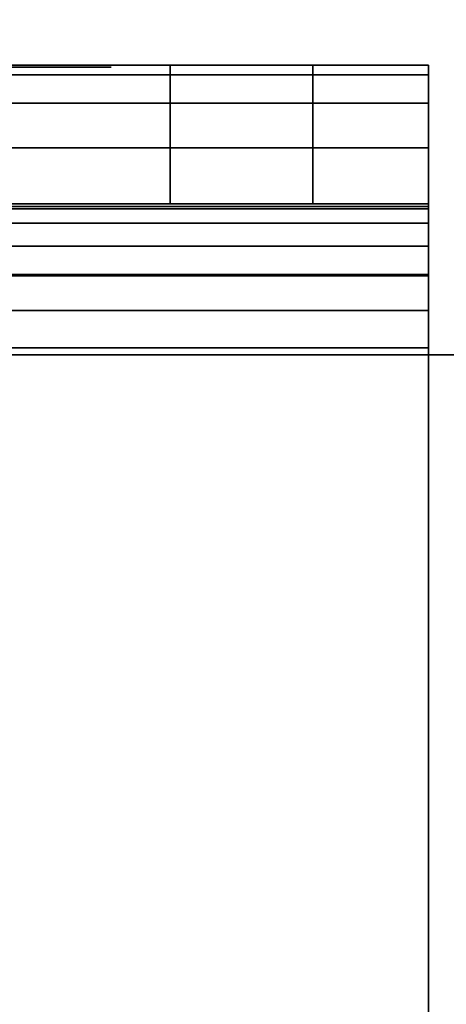
# Model space of a CAD drawing. Units: inches. Extents: x -0.2 to 36, y -27.1 to 0.
# Drawn here: x 18.1 to 18.3, y -14.4 to -13.9 of the extents above; entities that cross this region are included whole.
import ezdxf

# ---------------------------------------------------------------- set-up
doc = ezdxf.new("R2010")
doc.units = ezdxf.units.IN
doc.header["$MEASUREMENT"] = 0
for name, color, linetype in [('A-FURN-3-STOR-LWR-WD-BCKPNL-HOLE', 250, 'Continuous'), ('A-FURN-3-STOR-LWR-WD-BTTM-SRFC-HORZ', 255, 'Continuous'), ('A-FURN-3-STOR-LWR-WD-SHLF-CORE', 33, 'Continuous'), ('A-FURN-3-STOR-LWR-WD-SHLF-HRDWR', 253, 'Continuous'), ('A-FURN-3-STOR-LWR-WD-SHLF-SRFC-HORZ', 255, 'Continuous'), ('A-FURN-3-STOR-LWR-WD-TOP-SRFC-HORZ', 255, 'Continuous')]:
    doc.layers.add(name, color=color, linetype=linetype)

msp = doc.modelspace()

# ---------------------------------------------------------------- linework, layer by layer
at = {"layer": 'A-FURN-3-STOR-LWR-WD-BCKPNL-HOLE'}
for points, invisible_edges in [([(18.05906, -13.96194, 12.57634), (18.08352, -13.96194, 12.59511), (18.08352, -13.96194, 12.76215), (18.05906, -13.96194, 12.78092)], 10), ([(18.05906, -13.96194, 13.83619), (18.08352, -13.96194, 13.85496), (18.08352, -13.96194, 14.02199), (18.05906, -13.96194, 14.04076)], 10), ([(18.05906, -13.96194, 15.09603), (18.08352, -13.96194, 15.1148), (18.08352, -13.96194, 15.28183), (18.05906, -13.96194, 15.3006)], 10), ([(18.05906, -13.96194, 16.35587), (18.08352, -13.96194, 16.37464), (18.08352, -13.96194, 16.54167), (18.05906, -13.96194, 16.56044)], 10), ([(18.05906, -13.96194, 17.61571), (18.08352, -13.96194, 17.63448), (18.08352, -13.96194, 17.80152), (18.05906, -13.96194, 17.82029)], 10), ([(18.05906, -13.96194, 18.87556), (18.08352, -13.96194, 18.89433), (18.08352, -13.96194, 19.06136), (18.05906, -13.96194, 19.08013)], 10), ([(18.05906, -13.96194, 20.1354), (18.08352, -13.96194, 20.15417), (18.08352, -13.96194, 20.3212), (18.05906, -13.96194, 20.33997)], 10), ([(18.05906, -13.96194, 21.39524), (18.08352, -13.96194, 21.41401), (18.08352, -13.96194, 21.58104), (18.05906, -13.96194, 21.59981)], 10), ([(18.05906, -13.96194, 22.65508), (18.08352, -13.96194, 22.67385), (18.08352, -13.96194, 22.84089), (18.05906, -13.96194, 22.85966)], 10), ([(18.05906, -13.96194, 25.06734), (18.08352, -13.96194, 25.08611), (18.08352, -13.96194, 25.25315), (18.05906, -13.96194, 25.27192)], 10), ([(18.05906, -13.96194, 26.32719), (18.08352, -13.96194, 26.34596), (18.08352, -13.96194, 26.51299), (18.05906, -13.96194, 26.53176)], 10), ([(18.05906, -13.96194, 27.58703), (18.08352, -13.96194, 27.6058), (18.08352, -13.96194, 27.77283), (18.05906, -13.96194, 27.7916)], 10), ([(18.05906, -13.96194, 28.84687), (18.08352, -13.96194, 28.86564), (18.08352, -13.96194, 29.03267), (18.05906, -13.96194, 29.05144)], 10), ([(18.05906, -13.96194, 30.10671), (18.08352, -13.96194, 30.12548), (18.08352, -13.96194, 30.29252), (18.05906, -13.96194, 30.31129)], 10), ([(18.05906, -13.96194, 31.36656), (18.08352, -13.96194, 31.38533), (18.08352, -13.96194, 31.55236), (18.05906, -13.96194, 31.57113)], 10), ([(18.05906, -13.96194, 32.6264), (18.08352, -13.96194, 32.64517), (18.08352, -13.96194, 32.8122), (18.05906, -13.96194, 32.83097)], 10), ([(18.05906, -13.96194, 33.88624), (18.08352, -13.96194, 33.90501), (18.08352, -13.96194, 34.07204), (18.05906, -13.96194, 34.09081)], 10), ([(18.05906, -13.96194, 35.14608), (18.08352, -13.96194, 35.16485), (18.08352, -13.96194, 35.33189), (18.05906, -13.96194, 35.35066)], 10), ([(18.05906, -13.96194, 42.59771), (18.08352, -13.96194, 42.61648), (18.08352, -13.96194, 42.78352), (18.05906, -13.96194, 42.80229)], 10), ([(18.05906, -13.96194, 50.04934), (18.08352, -13.96194, 50.06811), (18.08352, -13.96194, 50.23515), (18.05906, -13.96194, 50.25392)], 10), ([(18.05906, -13.96194, 51.30919), (18.08352, -13.96194, 51.32796), (18.08352, -13.96194, 51.49499), (18.05906, -13.96194, 51.51376)], 10), ([(18.05906, -13.96194, 52.56903), (18.08352, -13.96194, 52.5878), (18.08352, -13.96194, 52.75483), (18.05906, -13.96194, 52.7736)], 10), ([(18.05906, -13.96194, 53.82887), (18.08352, -13.96194, 53.84764), (18.08352, -13.96194, 54.01467), (18.05906, -13.96194, 54.03344)], 10), ([(18.05906, -13.96194, 55.08871), (18.08352, -13.96194, 55.10748), (18.08352, -13.96194, 55.27452), (18.05906, -13.96194, 55.29329)], 10), ([(18.05906, -13.96194, 56.34856), (18.08352, -13.96194, 56.36733), (18.08352, -13.96194, 56.53436), (18.05906, -13.96194, 56.55313)], 10), ([(18.05906, -13.96194, 57.6084), (18.08352, -13.96194, 57.62717), (18.08352, -13.96194, 57.7942), (18.05906, -13.96194, 57.81297)], 10), ([(18.05906, -13.96194, 58.86824), (18.08352, -13.96194, 58.88701), (18.08352, -13.96194, 59.05404), (18.05906, -13.96194, 59.07281)], 10), ([(18.05906, -13.96194, 60.12808), (18.08352, -13.96194, 60.14685), (18.08352, -13.96194, 60.31389), (18.05906, -13.96194, 60.33266)], 10), ([(18.05906, -13.96194, 62.54034), (18.08352, -13.96194, 62.55911), (18.08352, -13.96194, 62.72615), (18.05906, -13.96194, 62.74492)], 10), ([(18.05906, -13.96194, 63.80019), (18.08352, -13.96194, 63.81896), (18.08352, -13.96194, 63.98599), (18.05906, -13.96194, 64.00476)], 10), ([(18.05906, -13.96194, 65.06003), (18.08352, -13.96194, 65.0788), (18.08352, -13.96194, 65.24583), (18.05906, -13.96194, 65.2646)], 10), ([(18.05906, -13.96194, 66.31987), (18.08352, -13.96194, 66.33864), (18.08352, -13.96194, 66.50567), (18.05906, -13.96194, 66.52444)], 10), ([(18.05906, -13.96194, 67.57971), (18.08352, -13.96194, 67.59848), (18.08352, -13.96194, 67.76552), (18.05906, -13.96194, 67.78429)], 10), ([(18.05906, -13.96194, 68.83956), (18.08352, -13.96194, 68.85833), (18.08352, -13.96194, 69.02536), (18.05906, -13.96194, 69.04413)], 10), ([(18.08352, -13.96194, 12.59511), (18.10229, -13.96194, 12.61957), (18.10229, -13.96194, 12.73769), (18.08352, -13.96194, 12.76215)], 10), ([(18.08352, -13.96194, 13.85496), (18.10229, -13.96194, 13.87942), (18.10229, -13.96194, 13.99753), (18.08352, -13.96194, 14.02199)], 10), ([(18.08352, -13.96194, 15.1148), (18.10229, -13.96194, 15.13926), (18.10229, -13.96194, 15.25737), (18.08352, -13.96194, 15.28183)], 10), ([(18.08352, -13.96194, 16.37464), (18.10229, -13.96194, 16.3991), (18.10229, -13.96194, 16.51721), (18.08352, -13.96194, 16.54167)], 10), ([(18.08352, -13.96194, 17.63448), (18.10229, -13.96194, 17.65894), (18.10229, -13.96194, 17.77706), (18.08352, -13.96194, 17.80152)], 10), ([(18.08352, -13.96194, 18.89433), (18.10229, -13.96194, 18.91879), (18.10229, -13.96194, 19.0369), (18.08352, -13.96194, 19.06136)], 10), ([(18.08352, -13.96194, 20.15417), (18.10229, -13.96194, 20.17863), (18.10229, -13.96194, 20.29674), (18.08352, -13.96194, 20.3212)], 10), ([(18.08352, -13.96194, 21.41401), (18.10229, -13.96194, 21.43847), (18.10229, -13.96194, 21.55658), (18.08352, -13.96194, 21.58104)], 10), ([(18.08352, -13.96194, 22.67385), (18.10229, -13.96194, 22.69831), (18.10229, -13.96194, 22.81643), (18.08352, -13.96194, 22.84089)], 10), ([(18.08352, -13.96194, 25.08611), (18.10229, -13.96194, 25.11057), (18.10229, -13.96194, 25.22869), (18.08352, -13.96194, 25.25315)], 10), ([(18.08352, -13.96194, 26.34596), (18.10229, -13.96194, 26.37042), (18.10229, -13.96194, 26.48853), (18.08352, -13.96194, 26.51299)], 10), ([(18.08352, -13.96194, 27.6058), (18.10229, -13.96194, 27.63026), (18.10229, -13.96194, 27.74837), (18.08352, -13.96194, 27.77283)], 10), ([(18.08352, -13.96194, 28.86564), (18.10229, -13.96194, 28.8901), (18.10229, -13.96194, 29.00821), (18.08352, -13.96194, 29.03267)], 10), ([(18.08352, -13.96194, 30.12548), (18.10229, -13.96194, 30.14994), (18.10229, -13.96194, 30.26806), (18.08352, -13.96194, 30.29252)], 10), ([(18.08352, -13.96194, 31.38533), (18.10229, -13.96194, 31.40979), (18.10229, -13.96194, 31.5279), (18.08352, -13.96194, 31.55236)], 10), ([(18.08352, -13.96194, 32.64517), (18.10229, -13.96194, 32.66963), (18.10229, -13.96194, 32.78774), (18.08352, -13.96194, 32.8122)], 10), ([(18.08352, -13.96194, 33.90501), (18.10229, -13.96194, 33.92947), (18.10229, -13.96194, 34.04758), (18.08352, -13.96194, 34.07204)], 10), ([(18.08352, -13.96194, 35.16485), (18.10229, -13.96194, 35.18931), (18.10229, -13.96194, 35.30743), (18.08352, -13.96194, 35.33189)], 10), ([(18.08352, -13.96194, 42.61648), (18.10229, -13.96194, 42.64094), (18.10229, -13.96194, 42.75906), (18.08352, -13.96194, 42.78352)], 10), ([(18.08352, -13.96194, 50.06811), (18.10229, -13.96194, 50.09257), (18.10229, -13.96194, 50.21069), (18.08352, -13.96194, 50.23515)], 10), ([(18.08352, -13.96194, 51.32796), (18.10229, -13.96194, 51.35242), (18.10229, -13.96194, 51.47053), (18.08352, -13.96194, 51.49499)], 10), ([(18.08352, -13.96194, 52.5878), (18.10229, -13.96194, 52.61226), (18.10229, -13.96194, 52.73037), (18.08352, -13.96194, 52.75483)], 10), ([(18.08352, -13.96194, 53.84764), (18.10229, -13.96194, 53.8721), (18.10229, -13.96194, 53.99021), (18.08352, -13.96194, 54.01467)], 10), ([(18.08352, -13.96194, 55.10748), (18.10229, -13.96194, 55.13194), (18.10229, -13.96194, 55.25006), (18.08352, -13.96194, 55.27452)], 10), ([(18.08352, -13.96194, 56.36733), (18.10229, -13.96194, 56.39179), (18.10229, -13.96194, 56.5099), (18.08352, -13.96194, 56.53436)], 10), ([(18.08352, -13.96194, 57.62717), (18.10229, -13.96194, 57.65163), (18.10229, -13.96194, 57.76974), (18.08352, -13.96194, 57.7942)], 10), ([(18.08352, -13.96194, 58.88701), (18.10229, -13.96194, 58.91147), (18.10229, -13.96194, 59.02958), (18.08352, -13.96194, 59.05404)], 10), ([(18.08352, -13.96194, 60.14685), (18.10229, -13.96194, 60.17131), (18.10229, -13.96194, 60.28943), (18.08352, -13.96194, 60.31389)], 10), ([(18.08352, -13.96194, 62.55911), (18.10229, -13.96194, 62.58357), (18.10229, -13.96194, 62.70169), (18.08352, -13.96194, 62.72615)], 10), ([(18.08352, -13.96194, 63.81896), (18.10229, -13.96194, 63.84342), (18.10229, -13.96194, 63.96153), (18.08352, -13.96194, 63.98599)], 10), ([(18.08352, -13.96194, 65.0788), (18.10229, -13.96194, 65.10326), (18.10229, -13.96194, 65.22137), (18.08352, -13.96194, 65.24583)], 10), ([(18.08352, -13.96194, 66.33864), (18.10229, -13.96194, 66.3631), (18.10229, -13.96194, 66.48121), (18.08352, -13.96194, 66.50567)], 10), ([(18.08352, -13.96194, 67.59848), (18.10229, -13.96194, 67.62294), (18.10229, -13.96194, 67.74106), (18.08352, -13.96194, 67.76552)], 10), ([(18.08352, -13.96194, 68.85833), (18.10229, -13.96194, 68.88279), (18.10229, -13.96194, 69.0009), (18.08352, -13.96194, 69.02536)], 10), ([(18.10229, -13.96194, 12.61957), (18.11409, -13.96194, 12.64806), (18.11409, -13.96194, 12.7092), (18.10229, -13.96194, 12.73769)], 10), ([(18.10229, -13.96194, 13.87942), (18.11409, -13.96194, 13.9079), (18.11409, -13.96194, 13.96904), (18.10229, -13.96194, 13.99753)], 10), ([(18.10229, -13.96194, 15.13926), (18.11409, -13.96194, 15.16775), (18.11409, -13.96194, 15.22888), (18.10229, -13.96194, 15.25737)], 10), ([(18.10229, -13.96194, 16.3991), (18.11409, -13.96194, 16.42759), (18.11409, -13.96194, 16.48873), (18.10229, -13.96194, 16.51721)], 10), ([(18.10229, -13.96194, 17.65894), (18.11409, -13.96194, 17.68743), (18.11409, -13.96194, 17.74857), (18.10229, -13.96194, 17.77706)], 10), ([(18.10229, -13.96194, 18.91879), (18.11409, -13.96194, 18.94727), (18.11409, -13.96194, 19.00841), (18.10229, -13.96194, 19.0369)], 10), ([(18.10229, -13.96194, 20.17863), (18.11409, -13.96194, 20.20712), (18.11409, -13.96194, 20.26825), (18.10229, -13.96194, 20.29674)], 10), ([(18.10229, -13.96194, 21.43847), (18.11409, -13.96194, 21.46696), (18.11409, -13.96194, 21.5281), (18.10229, -13.96194, 21.55658)], 10), ([(18.10229, -13.96194, 22.69831), (18.11409, -13.96194, 22.7268), (18.11409, -13.96194, 22.78794), (18.10229, -13.96194, 22.81643)], 10), ([(18.10229, -13.96194, 25.11057), (18.11409, -13.96194, 25.13906), (18.11409, -13.96194, 25.2002), (18.10229, -13.96194, 25.22869)], 10), ([(18.10229, -13.96194, 26.37042), (18.11409, -13.96194, 26.3989), (18.11409, -13.96194, 26.46004), (18.10229, -13.96194, 26.48853)], 10), ([(18.10229, -13.96194, 27.63026), (18.11409, -13.96194, 27.65875), (18.11409, -13.96194, 27.71988), (18.10229, -13.96194, 27.74837)], 10), ([(18.10229, -13.96194, 28.8901), (18.11409, -13.96194, 28.91859), (18.11409, -13.96194, 28.97973), (18.10229, -13.96194, 29.00821)], 10), ([(18.10229, -13.96194, 30.14994), (18.11409, -13.96194, 30.17843), (18.11409, -13.96194, 30.23957), (18.10229, -13.96194, 30.26806)], 10), ([(18.10229, -13.96194, 31.40979), (18.11409, -13.96194, 31.43827), (18.11409, -13.96194, 31.49941), (18.10229, -13.96194, 31.5279)], 10), ([(18.10229, -13.96194, 32.66963), (18.11409, -13.96194, 32.69812), (18.11409, -13.96194, 32.75925), (18.10229, -13.96194, 32.78774)], 10), ([(18.10229, -13.96194, 33.92947), (18.11409, -13.96194, 33.95796), (18.11409, -13.96194, 34.0191), (18.10229, -13.96194, 34.04758)], 10), ([(18.10229, -13.96194, 35.18931), (18.11409, -13.96194, 35.2178), (18.11409, -13.96194, 35.27894), (18.10229, -13.96194, 35.30743)], 10), ([(18.10229, -13.96194, 42.64094), (18.11409, -13.96194, 42.66943), (18.11409, -13.96194, 42.73057), (18.10229, -13.96194, 42.75906)], 10), ([(18.10229, -13.96194, 50.09257), (18.11409, -13.96194, 50.12106), (18.11409, -13.96194, 50.1822), (18.10229, -13.96194, 50.21069)], 10), ([(18.10229, -13.96194, 51.35242), (18.11409, -13.96194, 51.3809), (18.11409, -13.96194, 51.44204), (18.10229, -13.96194, 51.47053)], 10), ([(18.10229, -13.96194, 52.61226), (18.11409, -13.96194, 52.64075), (18.11409, -13.96194, 52.70188), (18.10229, -13.96194, 52.73037)], 10), ([(18.10229, -13.96194, 53.8721), (18.11409, -13.96194, 53.90059), (18.11409, -13.96194, 53.96173), (18.10229, -13.96194, 53.99021)], 10), ([(18.10229, -13.96194, 55.13194), (18.11409, -13.96194, 55.16043), (18.11409, -13.96194, 55.22157), (18.10229, -13.96194, 55.25006)], 10), ([(18.10229, -13.96194, 56.39179), (18.11409, -13.96194, 56.42027), (18.11409, -13.96194, 56.48141), (18.10229, -13.96194, 56.5099)], 10), ([(18.10229, -13.96194, 57.65163), (18.11409, -13.96194, 57.68012), (18.11409, -13.96194, 57.74125), (18.10229, -13.96194, 57.76974)], 10), ([(18.10229, -13.96194, 58.91147), (18.11409, -13.96194, 58.93996), (18.11409, -13.96194, 59.0011), (18.10229, -13.96194, 59.02958)], 10), ([(18.10229, -13.96194, 60.17131), (18.11409, -13.96194, 60.1998), (18.11409, -13.96194, 60.26094), (18.10229, -13.96194, 60.28943)], 10), ([(18.10229, -13.96194, 62.58357), (18.11409, -13.96194, 62.61206), (18.11409, -13.96194, 62.6732), (18.10229, -13.96194, 62.70169)], 10), ([(18.10229, -13.96194, 63.84342), (18.11409, -13.96194, 63.8719), (18.11409, -13.96194, 63.93304), (18.10229, -13.96194, 63.96153)], 10), ([(18.10229, -13.96194, 65.10326), (18.11409, -13.96194, 65.13175), (18.11409, -13.96194, 65.19288), (18.10229, -13.96194, 65.22137)], 10), ([(18.10229, -13.96194, 66.3631), (18.11409, -13.96194, 66.39159), (18.11409, -13.96194, 66.45273), (18.10229, -13.96194, 66.48121)], 10), ([(18.10229, -13.96194, 67.62294), (18.11409, -13.96194, 67.65143), (18.11409, -13.96194, 67.71257), (18.10229, -13.96194, 67.74106)], 10), ([(18.10229, -13.96194, 68.88279), (18.11409, -13.96194, 68.91127), (18.11409, -13.96194, 68.97241), (18.10229, -13.96194, 69.0009)], 10), ([(18.11409, -13.96194, 12.64806), (18.11811, -13.96194, 12.67863), (18.11811, -13.96194, 12.67863), (18.11409, -13.96194, 12.7092)], 8), ([(18.11409, -13.96194, 13.9079), (18.11811, -13.96194, 13.93847), (18.11811, -13.96194, 13.93847), (18.11409, -13.96194, 13.96904)], 8), ([(18.11409, -13.96194, 15.16775), (18.11811, -13.96194, 15.19831), (18.11811, -13.96194, 15.19831), (18.11409, -13.96194, 15.22888)], 8), ([(18.11409, -13.96194, 16.42759), (18.11811, -13.96194, 16.45816), (18.11811, -13.96194, 16.45816), (18.11409, -13.96194, 16.48873)], 8), ([(18.11409, -13.96194, 17.68743), (18.11811, -13.96194, 17.718), (18.11811, -13.96194, 17.718), (18.11409, -13.96194, 17.74857)], 8), ([(18.11409, -13.96194, 18.94727), (18.11811, -13.96194, 18.97784), (18.11811, -13.96194, 18.97784), (18.11409, -13.96194, 19.00841)], 8), ([(18.11409, -13.96194, 20.20712), (18.11811, -13.96194, 20.23769), (18.11811, -13.96194, 20.23769), (18.11409, -13.96194, 20.26825)], 8), ([(18.11409, -13.96194, 21.46696), (18.11811, -13.96194, 21.49753), (18.11811, -13.96194, 21.49753), (18.11409, -13.96194, 21.5281)], 8), ([(18.11409, -13.96194, 22.7268), (18.11811, -13.96194, 22.75737), (18.11811, -13.96194, 22.75737), (18.11409, -13.96194, 22.78794)], 8), ([(18.11409, -13.96194, 25.13906), (18.11811, -13.96194, 25.16963), (18.11811, -13.96194, 25.16963), (18.11409, -13.96194, 25.2002)], 8), ([(18.11409, -13.96194, 26.3989), (18.11811, -13.96194, 26.42947), (18.11811, -13.96194, 26.42947), (18.11409, -13.96194, 26.46004)], 8), ([(18.11409, -13.96194, 27.65875), (18.11811, -13.96194, 27.68931), (18.11811, -13.96194, 27.68931), (18.11409, -13.96194, 27.71988)], 8), ([(18.11409, -13.96194, 28.91859), (18.11811, -13.96194, 28.94916), (18.11811, -13.96194, 28.94916), (18.11409, -13.96194, 28.97973)], 8), ([(18.11409, -13.96194, 30.17843), (18.11811, -13.96194, 30.209), (18.11811, -13.96194, 30.209), (18.11409, -13.96194, 30.23957)], 8), ([(18.11409, -13.96194, 31.43827), (18.11811, -13.96194, 31.46884), (18.11811, -13.96194, 31.46884), (18.11409, -13.96194, 31.49941)], 8), ([(18.11409, -13.96194, 32.69812), (18.11811, -13.96194, 32.72869), (18.11811, -13.96194, 32.72869), (18.11409, -13.96194, 32.75925)], 8), ([(18.11409, -13.96194, 33.95796), (18.11811, -13.96194, 33.98853), (18.11811, -13.96194, 33.98853), (18.11409, -13.96194, 34.0191)], 8), ([(18.11409, -13.96194, 35.2178), (18.11811, -13.96194, 35.24837), (18.11811, -13.96194, 35.24837), (18.11409, -13.96194, 35.27894)], 8), ([(18.11409, -13.96194, 42.66943), (18.11811, -13.96194, 42.7), (18.11811, -13.96194, 42.7), (18.11409, -13.96194, 42.73057)], 8), ([(18.11409, -13.96194, 50.12106), (18.11811, -13.96194, 50.15163), (18.11811, -13.96194, 50.15163), (18.11409, -13.96194, 50.1822)], 8), ([(18.11409, -13.96194, 51.3809), (18.11811, -13.96194, 51.41147), (18.11811, -13.96194, 51.41147), (18.11409, -13.96194, 51.44204)], 8), ([(18.11409, -13.96194, 52.64075), (18.11811, -13.96194, 52.67131), (18.11811, -13.96194, 52.67131), (18.11409, -13.96194, 52.70188)], 8), ([(18.11409, -13.96194, 53.90059), (18.11811, -13.96194, 53.93116), (18.11811, -13.96194, 53.93116), (18.11409, -13.96194, 53.96173)], 8), ([(18.11409, -13.96194, 55.16043), (18.11811, -13.96194, 55.191), (18.11811, -13.96194, 55.191), (18.11409, -13.96194, 55.22157)], 8), ([(18.11409, -13.96194, 56.42027), (18.11811, -13.96194, 56.45084), (18.11811, -13.96194, 56.45084), (18.11409, -13.96194, 56.48141)], 8), ([(18.11409, -13.96194, 57.68012), (18.11811, -13.96194, 57.71069), (18.11811, -13.96194, 57.71069), (18.11409, -13.96194, 57.74125)], 8), ([(18.11409, -13.96194, 58.93996), (18.11811, -13.96194, 58.97053), (18.11811, -13.96194, 58.97053), (18.11409, -13.96194, 59.0011)], 8), ([(18.11409, -13.96194, 60.1998), (18.11811, -13.96194, 60.23037), (18.11811, -13.96194, 60.23037), (18.11409, -13.96194, 60.26094)], 8), ([(18.11409, -13.96194, 62.61206), (18.11811, -13.96194, 62.64263), (18.11811, -13.96194, 62.64263), (18.11409, -13.96194, 62.6732)], 8), ([(18.11409, -13.96194, 63.8719), (18.11811, -13.96194, 63.90247), (18.11811, -13.96194, 63.90247), (18.11409, -13.96194, 63.93304)], 8), ([(18.11409, -13.96194, 65.13175), (18.11811, -13.96194, 65.16231), (18.11811, -13.96194, 65.16231), (18.11409, -13.96194, 65.19288)], 8), ([(18.11409, -13.96194, 66.39159), (18.11811, -13.96194, 66.42216), (18.11811, -13.96194, 66.42216), (18.11409, -13.96194, 66.45273)], 8), ([(18.11409, -13.96194, 67.65143), (18.11811, -13.96194, 67.682), (18.11811, -13.96194, 67.682), (18.11409, -13.96194, 67.71257)], 8), ([(18.11409, -13.96194, 68.91127), (18.11811, -13.96194, 68.94184), (18.11811, -13.96194, 68.94184), (18.11409, -13.96194, 68.97241)], 8)]:
    msp.add_3dface(points, dxfattribs=dict(at, invisible_edges=invisible_edges))
at = {"layer": 'A-FURN-3-STOR-LWR-WD-BTTM-SRFC-HORZ'}
for points in [[(0.789, -0.828, 5.527), (0.789, -26.898, 5.527), (35.211, -26.898, 5.527), (35.211, -0.828, 5.527)], [(0.809, -26.878, 2.777), (0.809, -0.848, 2.777), (35.191, -0.848, 2.777), (35.191, -26.878, 2.777)]]:
    msp.add_3dface(points, dxfattribs=at)
at = {"layer": 'A-FURN-3-STOR-LWR-WD-SHLF-CORE'}
for points in [[(0.804, -14.08594, 42.25), (0.804, -14.08594, 43), (35.196, -14.08594, 43), (35.196, -14.08594, 42.25)], [(0.914, -14.08594, 17.268), (0.914, -14.08594, 18.018), (35.086, -14.08594, 18.018), (35.086, -14.08594, 17.268)], [(0.914, -14.08594, 29.759), (0.914, -14.08594, 30.509), (35.086, -14.08594, 30.509), (35.086, -14.08594, 29.759)], [(0.914, -14.08594, 54.741), (0.914, -14.08594, 55.491), (35.086, -14.08594, 55.491), (35.086, -14.08594, 54.741)], [(0.914, -14.08594, 67.232), (0.914, -14.08594, 67.982), (35.086, -14.08594, 67.982), (35.086, -14.08594, 67.232)]]:
    msp.add_3dface(points, dxfattribs=at)
at = {"layer": 'A-FURN-3-STOR-LWR-WD-SHLF-HRDWR'}
for points, invisible_edges in [([(18.255, -13.9653, 17.29848), (18.255, -13.96114, 17.33), (18.255, -14.02094, 17.33), (18.255, -14.02306, 17.31395)], 10), ([(18.255, -14.02094, 17.33), (18.255, -13.96114, 17.33), (18.255, -13.96114, 17.80267), (18.255, -14.02094, 17.80267)], 1), ([(18.255, -13.9653, 29.78948), (18.255, -13.96114, 29.821), (18.255, -14.02094, 29.821), (18.255, -14.02306, 29.80495)], 10), ([(18.255, -14.02094, 29.821), (18.255, -13.96114, 29.821), (18.255, -13.96114, 30.29367), (18.255, -14.02094, 30.29367)], 1), ([(18.255, -13.9653, 54.77148), (18.255, -13.96114, 54.803), (18.255, -14.02094, 54.803), (18.255, -14.02306, 54.78695)], 10), ([(18.255, -14.02094, 54.803), (18.255, -13.96114, 54.803), (18.255, -13.96114, 55.27567), (18.255, -14.02094, 55.27567)], 1), ([(18.255, -13.9653, 67.26248), (18.255, -13.96114, 67.294), (18.255, -14.02094, 67.294), (18.255, -14.02306, 67.27795)], 10), ([(18.255, -14.02094, 67.294), (18.255, -13.96114, 67.294), (18.255, -13.96114, 67.76667), (18.255, -14.02094, 67.76667)], 1), ([(18.255, -13.97746, 17.2691), (18.255, -13.9653, 17.29848), (18.255, -14.02306, 17.31395), (18.255, -14.02925, 17.299)], 10), ([(18.255, -13.97746, 29.7601), (18.255, -13.9653, 29.78948), (18.255, -14.02306, 29.80495), (18.255, -14.02925, 29.79)], 10), ([(18.255, -13.97746, 54.7421), (18.255, -13.9653, 54.77148), (18.255, -14.02306, 54.78695), (18.255, -14.02925, 54.772)], 10), ([(18.255, -13.97746, 67.2331), (18.255, -13.9653, 67.26248), (18.255, -14.02306, 67.27795), (18.255, -14.02925, 67.263)], 10), ([(18.255, -13.99682, 17.24387), (18.255, -13.97746, 17.2691), (18.255, -14.02925, 17.299), (18.255, -14.0391, 17.28616)], 10), ([(18.255, -13.99682, 29.73487), (18.255, -13.97746, 29.7601), (18.255, -14.02925, 29.79), (18.255, -14.0391, 29.77716)], 10), ([(18.255, -13.99682, 54.71687), (18.255, -13.97746, 54.7421), (18.255, -14.02925, 54.772), (18.255, -14.0391, 54.75916)], 10), ([(18.255, -13.99682, 67.20787), (18.255, -13.97746, 67.2331), (18.255, -14.02925, 67.263), (18.255, -14.0391, 67.25016)], 10), ([(18.255, -14.02204, 17.22452), (18.255, -13.99682, 17.24387), (18.255, -14.0391, 17.28616), (18.255, -14.05194, 17.27631)], 10), ([(18.255, -14.02204, 29.71552), (18.255, -13.99682, 29.73487), (18.255, -14.0391, 29.77716), (18.255, -14.05194, 29.76731)], 10), ([(18.255, -14.02204, 54.69752), (18.255, -13.99682, 54.71687), (18.255, -14.0391, 54.75916), (18.255, -14.05194, 54.74931)], 10), ([(18.255, -14.02204, 67.18852), (18.255, -13.99682, 67.20787), (18.255, -14.0391, 67.25016), (18.255, -14.05194, 67.24031)], 10), ([(18.255, -14.02094, 17.80267), (17.745, -14.02094, 17.80267), (17.745, -14.02094, 17.33), (18.255, -14.02094, 17.33)], 1), ([(18.20515, -14.02094, 17.85796), (17.79485, -14.02094, 17.85796), (17.745, -14.02094, 17.80267), (18.255, -14.02094, 17.80267)], 5), ([(18.255, -14.02094, 30.29367), (17.745, -14.02094, 30.29367), (17.745, -14.02094, 29.821), (18.255, -14.02094, 29.821)], 1), ([(18.20515, -14.02094, 30.34896), (17.79485, -14.02094, 30.34896), (17.745, -14.02094, 30.29367), (18.255, -14.02094, 30.29367)], 5), ([(18.255, -14.02094, 55.27567), (17.745, -14.02094, 55.27567), (17.745, -14.02094, 54.803), (18.255, -14.02094, 54.803)], 1), ([(18.20515, -14.02094, 55.33096), (17.79485, -14.02094, 55.33096), (17.745, -14.02094, 55.27567), (18.255, -14.02094, 55.27567)], 5), ([(18.255, -14.02094, 67.76667), (17.745, -14.02094, 67.76667), (17.745, -14.02094, 67.294), (18.255, -14.02094, 67.294)], 1), ([(18.20515, -14.02094, 67.82196), (17.79485, -14.02094, 67.82196), (17.745, -14.02094, 67.76667), (18.255, -14.02094, 67.76667)], 5), ([(17.79485, -14.02094, 17.85796), (18.20515, -14.02094, 17.85796), (18.14362, -14.02094, 17.89987), (17.85638, -14.02094, 17.89987)], 5), ([(17.79485, -14.02094, 30.34896), (18.20515, -14.02094, 30.34896), (18.14362, -14.02094, 30.39087), (17.85638, -14.02094, 30.39087)], 5), ([(17.79485, -14.02094, 55.33096), (18.20515, -14.02094, 55.33096), (18.14362, -14.02094, 55.37287), (17.85638, -14.02094, 55.37287)], 5), ([(17.79485, -14.02094, 67.82196), (18.20515, -14.02094, 67.82196), (18.14362, -14.02094, 67.86387), (17.85638, -14.02094, 67.86387)], 5), ([(18.07391, -14.02094, 17.92601), (17.92609, -14.02094, 17.92601), (17.85638, -14.02094, 17.89987), (18.14362, -14.02094, 17.89987)], 5), ([(18.07391, -14.02094, 30.41701), (17.92609, -14.02094, 30.41701), (17.85638, -14.02094, 30.39087), (18.14362, -14.02094, 30.39087)], 5), ([(18.07391, -14.02094, 55.39901), (17.92609, -14.02094, 55.39901), (17.85638, -14.02094, 55.37287), (18.14362, -14.02094, 55.37287)], 5), ([(18.07391, -14.02094, 67.89001), (17.92609, -14.02094, 67.89001), (17.85638, -14.02094, 67.86387), (18.14362, -14.02094, 67.86387)], 5), ([(18.255, -14.05142, 17.21235), (18.255, -14.02204, 17.22452), (18.255, -14.05194, 17.27631), (18.255, -14.0669, 17.27011)], 10), ([(18.255, -14.05142, 29.70335), (18.255, -14.02204, 29.71552), (18.255, -14.05194, 29.76731), (18.255, -14.0669, 29.76111)], 10), ([(18.255, -14.05142, 54.68535), (18.255, -14.02204, 54.69752), (18.255, -14.05194, 54.74931), (18.255, -14.0669, 54.74311)], 10), ([(18.255, -14.05142, 67.17635), (18.255, -14.02204, 67.18852), (18.255, -14.05194, 67.24031), (18.255, -14.0669, 67.23411)], 10), ([(18.255, -14.08294, 17.2082), (18.255, -14.05142, 17.21235), (18.255, -14.0669, 17.27011), (18.255, -14.08294, 17.268)], 10), ([(18.255, -14.08294, 29.6992), (18.255, -14.05142, 29.70335), (18.255, -14.0669, 29.76111), (18.255, -14.08294, 29.759)], 10), ([(18.255, -14.08294, 54.6812), (18.255, -14.05142, 54.68535), (18.255, -14.0669, 54.74311), (18.255, -14.08294, 54.741)], 10), ([(18.255, -14.08294, 67.1722), (18.255, -14.05142, 67.17635), (18.255, -14.0669, 67.23411), (18.255, -14.08294, 67.232)], 10), ([(17.745, -14.55561, 17.268), (18.255, -14.55561, 17.268), (18.255, -14.08294, 17.268), (17.745, -14.08294, 17.268)], 1), ([(17.745, -14.08294, 17.2082), (18.255, -14.08294, 17.2082), (18.255, -14.55561, 17.2082), (17.745, -14.55561, 17.2082)], 4), ([(17.745, -14.55561, 29.759), (18.255, -14.55561, 29.759), (18.255, -14.08294, 29.759), (17.745, -14.08294, 29.759)], 1), ([(17.745, -14.08294, 29.6992), (18.255, -14.08294, 29.6992), (18.255, -14.55561, 29.6992), (17.745, -14.55561, 29.6992)], 4), ([(17.745, -14.55561, 54.741), (18.255, -14.55561, 54.741), (18.255, -14.08294, 54.741), (17.745, -14.08294, 54.741)], 1), ([(17.745, -14.08294, 54.6812), (18.255, -14.08294, 54.6812), (18.255, -14.55561, 54.6812), (17.745, -14.55561, 54.6812)], 4), ([(17.745, -14.55561, 67.232), (18.255, -14.55561, 67.232), (18.255, -14.08294, 67.232), (17.745, -14.08294, 67.232)], 1), ([(17.745, -14.08294, 67.1722), (18.255, -14.08294, 67.1722), (18.255, -14.55561, 67.1722), (17.745, -14.55561, 67.1722)], 4), ([(18.255, -14.08294, 17.2082), (18.255, -14.08294, 17.268), (18.255, -14.55561, 17.268), (18.255, -14.55561, 17.2082)], 1), ([(18.255, -14.08294, 29.6992), (18.255, -14.08294, 29.759), (18.255, -14.55561, 29.759), (18.255, -14.55561, 29.6992)], 1), ([(18.255, -14.08294, 54.6812), (18.255, -14.08294, 54.741), (18.255, -14.55561, 54.741), (18.255, -14.55561, 54.6812)], 1), ([(18.255, -14.08294, 67.1722), (18.255, -14.08294, 67.232), (18.255, -14.55561, 67.232), (18.255, -14.55561, 67.1722)], 1)]:
    msp.add_3dface(points, dxfattribs=dict(at, invisible_edges=invisible_edges))
at = {"layer": 'A-FURN-3-STOR-LWR-WD-SHLF-SRFC-HORZ'}
for points in [[(0.804, -25.35114, 43), (35.196, -25.35114, 43), (35.196, -14.08594, 43), (0.804, -14.08594, 43)], [(0.804, -14.08594, 42.25), (35.196, -14.08594, 42.25), (35.196, -25.35114, 42.25), (0.804, -25.35114, 42.25)], [(0.914, -25.26457, 18.018), (35.086, -25.26457, 18.018), (35.086, -14.08594, 18.018), (0.914, -14.08594, 18.018)], [(0.914, -14.08594, 17.268), (35.086, -14.08594, 17.268), (35.086, -25.26457, 17.268), (0.914, -25.26457, 17.268)], [(0.914, -25.26457, 30.509), (35.086, -25.26457, 30.509), (35.086, -14.08594, 30.509), (0.914, -14.08594, 30.509)], [(0.914, -14.08594, 29.759), (35.086, -14.08594, 29.759), (35.086, -25.26457, 29.759), (0.914, -25.26457, 29.759)], [(0.914, -25.26457, 55.491), (35.086, -25.26457, 55.491), (35.086, -14.08594, 55.491), (0.914, -14.08594, 55.491)], [(0.914, -14.08594, 54.741), (35.086, -14.08594, 54.741), (35.086, -25.26457, 54.741), (0.914, -25.26457, 54.741)], [(0.914, -25.26457, 67.982), (35.086, -25.26457, 67.982), (35.086, -14.08594, 67.982), (0.914, -14.08594, 67.982)], [(0.914, -14.08594, 67.232), (35.086, -14.08594, 67.232), (35.086, -25.26457, 67.232), (0.914, -25.26457, 67.232)]]:
    msp.add_3dface(points, dxfattribs=at)
at = {"layer": 'A-FURN-3-STOR-LWR-WD-TOP-SRFC-HORZ'}
for points in [[(0.039, -26.976, 76), (35.961, -26.976, 76), (35.961, -0.118, 76), (0.039, -0.118, 76)], [(0.039, -0.118, 75), (35.961, -0.118, 75), (35.961, -26.976, 75), (0.039, -26.976, 75)]]:
    msp.add_3dface(points, dxfattribs=at)

# ---------------------------------------------------------------- meshes
at = {"layer": 'A-FURN-3-STOR-LWR-WD-SHLF-HRDWR'}
mesh = msp.add_polymesh((2, 7), dxfattribs=at)
for k, corner in enumerate([(17.745, -14.08294, 17.2082), (17.745, -14.05142, 17.21235), (17.745, -14.02204, 17.22452), (17.745, -13.99682, 17.24387), (17.745, -13.97746, 17.2691), (17.745, -13.9653, 17.29848), (17.745, -13.96114, 17.33), (18.255, -14.08294, 17.2082), (18.255, -14.05142, 17.21235), (18.255, -14.02204, 17.22452), (18.255, -13.99682, 17.24387), (18.255, -13.97746, 17.2691), (18.255, -13.9653, 17.29848), (18.255, -13.96114, 17.33)]):
    mesh.set_mesh_vertex(divmod(k, 7), corner)
mesh = msp.add_polymesh((2, 9), dxfattribs=at)
for k, corner in enumerate([(17.745, -14.02094, 17.80267), (17.79485, -14.02094, 17.85796), (17.85638, -14.02094, 17.89987), (17.92609, -14.02094, 17.92601), (18, -14.02094, 17.93489), (18.07391, -14.02094, 17.92601), (18.14362, -14.02094, 17.89987), (18.20515, -14.02094, 17.85796), (18.255, -14.02094, 17.80267), (17.745, -13.96114, 17.80267), (17.79485, -13.96114, 17.85796), (17.85638, -13.96114, 17.89987), (17.92609, -13.96114, 17.92601), (18, -13.96114, 17.93489), (18.07391, -13.96114, 17.92601), (18.14362, -13.96114, 17.89987), (18.20515, -13.96114, 17.85796), (18.255, -13.96114, 17.80267)]):
    mesh.set_mesh_vertex(divmod(k, 9), corner)
mesh = msp.add_polymesh((2, 7), dxfattribs=at)
for k, corner in enumerate([(17.745, -14.08294, 29.6992), (17.745, -14.05142, 29.70335), (17.745, -14.02204, 29.71552), (17.745, -13.99682, 29.73487), (17.745, -13.97746, 29.7601), (17.745, -13.9653, 29.78948), (17.745, -13.96114, 29.821), (18.255, -14.08294, 29.6992), (18.255, -14.05142, 29.70335), (18.255, -14.02204, 29.71552), (18.255, -13.99682, 29.73487), (18.255, -13.97746, 29.7601), (18.255, -13.9653, 29.78948), (18.255, -13.96114, 29.821)]):
    mesh.set_mesh_vertex(divmod(k, 7), corner)
mesh = msp.add_polymesh((2, 9), dxfattribs=at)
for k, corner in enumerate([(17.745, -14.02094, 30.29367), (17.79485, -14.02094, 30.34896), (17.85638, -14.02094, 30.39087), (17.92609, -14.02094, 30.41701), (18, -14.02094, 30.42589), (18.07391, -14.02094, 30.41701), (18.14362, -14.02094, 30.39087), (18.20515, -14.02094, 30.34896), (18.255, -14.02094, 30.29367), (17.745, -13.96114, 30.29367), (17.79485, -13.96114, 30.34896), (17.85638, -13.96114, 30.39087), (17.92609, -13.96114, 30.41701), (18, -13.96114, 30.42589), (18.07391, -13.96114, 30.41701), (18.14362, -13.96114, 30.39087), (18.20515, -13.96114, 30.34896), (18.255, -13.96114, 30.29367)]):
    mesh.set_mesh_vertex(divmod(k, 9), corner)
mesh = msp.add_polymesh((2, 7), dxfattribs=at)
for k, corner in enumerate([(17.745, -14.08294, 54.6812), (17.745, -14.05142, 54.68535), (17.745, -14.02204, 54.69752), (17.745, -13.99682, 54.71687), (17.745, -13.97746, 54.7421), (17.745, -13.9653, 54.77148), (17.745, -13.96114, 54.803), (18.255, -14.08294, 54.6812), (18.255, -14.05142, 54.68535), (18.255, -14.02204, 54.69752), (18.255, -13.99682, 54.71687), (18.255, -13.97746, 54.7421), (18.255, -13.9653, 54.77148), (18.255, -13.96114, 54.803)]):
    mesh.set_mesh_vertex(divmod(k, 7), corner)
mesh = msp.add_polymesh((2, 9), dxfattribs=at)
for k, corner in enumerate([(17.745, -14.02094, 55.27567), (17.79485, -14.02094, 55.33096), (17.85638, -14.02094, 55.37287), (17.92609, -14.02094, 55.39901), (18, -14.02094, 55.40789), (18.07391, -14.02094, 55.39901), (18.14362, -14.02094, 55.37287), (18.20515, -14.02094, 55.33096), (18.255, -14.02094, 55.27567), (17.745, -13.96114, 55.27567), (17.79485, -13.96114, 55.33096), (17.85638, -13.96114, 55.37287), (17.92609, -13.96114, 55.39901), (18, -13.96114, 55.40789), (18.07391, -13.96114, 55.39901), (18.14362, -13.96114, 55.37287), (18.20515, -13.96114, 55.33096), (18.255, -13.96114, 55.27567)]):
    mesh.set_mesh_vertex(divmod(k, 9), corner)
mesh = msp.add_polymesh((2, 7), dxfattribs=at)
for k, corner in enumerate([(17.745, -14.08294, 67.1722), (17.745, -14.05142, 67.17635), (17.745, -14.02204, 67.18852), (17.745, -13.99682, 67.20787), (17.745, -13.97746, 67.2331), (17.745, -13.9653, 67.26248), (17.745, -13.96114, 67.294), (18.255, -14.08294, 67.1722), (18.255, -14.05142, 67.17635), (18.255, -14.02204, 67.18852), (18.255, -13.99682, 67.20787), (18.255, -13.97746, 67.2331), (18.255, -13.9653, 67.26248), (18.255, -13.96114, 67.294)]):
    mesh.set_mesh_vertex(divmod(k, 7), corner)
mesh = msp.add_polymesh((2, 9), dxfattribs=at)
for k, corner in enumerate([(17.745, -14.02094, 67.76667), (17.79485, -14.02094, 67.82196), (17.85638, -14.02094, 67.86387), (17.92609, -14.02094, 67.89001), (18, -14.02094, 67.89889), (18.07391, -14.02094, 67.89001), (18.14362, -14.02094, 67.86387), (18.20515, -14.02094, 67.82196), (18.255, -14.02094, 67.76667), (17.745, -13.96114, 67.76667), (17.79485, -13.96114, 67.82196), (17.85638, -13.96114, 67.86387), (17.92609, -13.96114, 67.89001), (18, -13.96114, 67.89889), (18.07391, -13.96114, 67.89001), (18.14362, -13.96114, 67.86387), (18.20515, -13.96114, 67.82196), (18.255, -13.96114, 67.76667)]):
    mesh.set_mesh_vertex(divmod(k, 9), corner)
mesh = msp.add_polymesh((2, 7), dxfattribs=at)
for k, corner in enumerate([(18.255, -14.08294, 17.268), (18.255, -14.0669, 17.27011), (18.255, -14.05194, 17.27631), (18.255, -14.0391, 17.28616), (18.255, -14.02925, 17.299), (18.255, -14.02306, 17.31395), (18.255, -14.02094, 17.33), (17.745, -14.08294, 17.268), (17.745, -14.0669, 17.27011), (17.745, -14.05194, 17.27631), (17.745, -14.0391, 17.28616), (17.745, -14.02925, 17.299), (17.745, -14.02306, 17.31395), (17.745, -14.02094, 17.33)]):
    mesh.set_mesh_vertex(divmod(k, 7), corner)
mesh = msp.add_polymesh((2, 7), dxfattribs=at)
for k, corner in enumerate([(18.255, -14.08294, 29.759), (18.255, -14.0669, 29.76111), (18.255, -14.05194, 29.76731), (18.255, -14.0391, 29.77716), (18.255, -14.02925, 29.79), (18.255, -14.02306, 29.80495), (18.255, -14.02094, 29.821), (17.745, -14.08294, 29.759), (17.745, -14.0669, 29.76111), (17.745, -14.05194, 29.76731), (17.745, -14.0391, 29.77716), (17.745, -14.02925, 29.79), (17.745, -14.02306, 29.80495), (17.745, -14.02094, 29.821)]):
    mesh.set_mesh_vertex(divmod(k, 7), corner)
mesh = msp.add_polymesh((2, 7), dxfattribs=at)
for k, corner in enumerate([(18.255, -14.08294, 54.741), (18.255, -14.0669, 54.74311), (18.255, -14.05194, 54.74931), (18.255, -14.0391, 54.75916), (18.255, -14.02925, 54.772), (18.255, -14.02306, 54.78695), (18.255, -14.02094, 54.803), (17.745, -14.08294, 54.741), (17.745, -14.0669, 54.74311), (17.745, -14.05194, 54.74931), (17.745, -14.0391, 54.75916), (17.745, -14.02925, 54.772), (17.745, -14.02306, 54.78695), (17.745, -14.02094, 54.803)]):
    mesh.set_mesh_vertex(divmod(k, 7), corner)
mesh = msp.add_polymesh((2, 7), dxfattribs=at)
for k, corner in enumerate([(18.255, -14.08294, 67.232), (18.255, -14.0669, 67.23411), (18.255, -14.05194, 67.24031), (18.255, -14.0391, 67.25016), (18.255, -14.02925, 67.263), (18.255, -14.02306, 67.27795), (18.255, -14.02094, 67.294), (17.745, -14.08294, 67.232), (17.745, -14.0669, 67.23411), (17.745, -14.05194, 67.24031), (17.745, -14.0391, 67.25016), (17.745, -14.02925, 67.263), (17.745, -14.02306, 67.27795), (17.745, -14.02094, 67.294)]):
    mesh.set_mesh_vertex(divmod(k, 7), corner)

doc.saveas('drawing.dxf')
